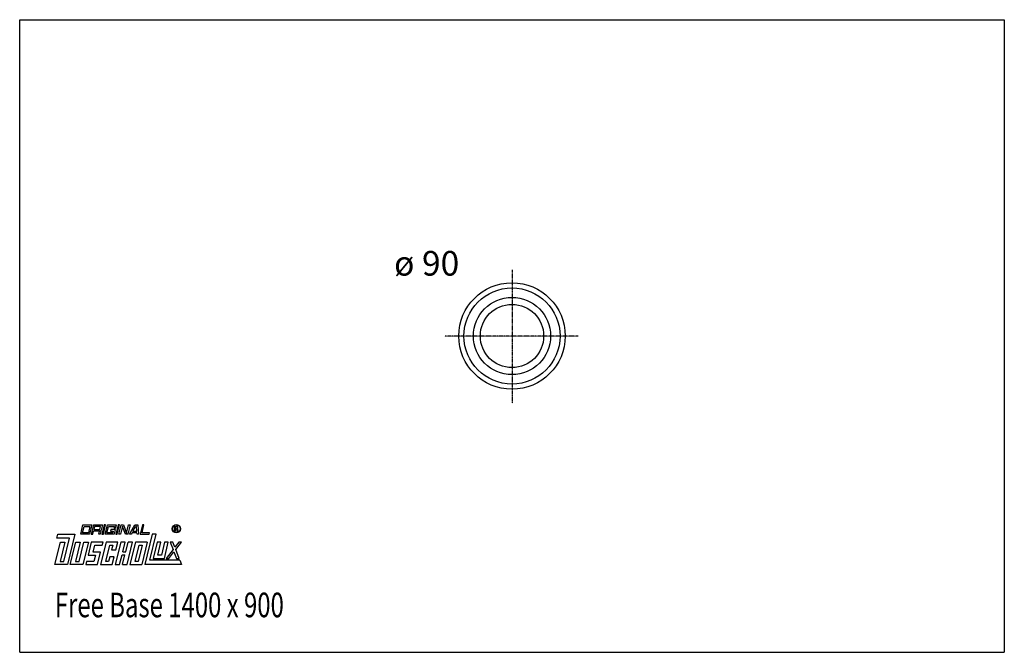
# Model space of a CAD drawing. Extents: x 0 to 1400, y 0 to 900.
import ezdxf

# ---------------------------------------------------------------- set-up
doc = ezdxf.new("R2010")
doc.units = 0
doc.header["$MEASUREMENT"] = 0
doc.linetypes.add('DOT_CENTER', pattern=[2, 1.25, -0.25, 0.25, -0.25])
doc.layers.get('0').update_dxf_attribs({"linetype": 'CONTINUOUS'})
for name, color, linetype in [('1', 7, 'CONTINUOUS'), ('GEOMETRIE', 7, 'CONTINUOUS'), ('MITTELLINIEN', 7, 'CONTINUOUS')]:
    doc.layers.add(name, color=color, linetype=linetype)
doc.styles.add('CONVERTER_1', font='txt.shx', dxfattribs={"width": 0.71262})

# ---------------------------------------------------------------- blocks, each defined once
blk = doc.blocks.new('DLX')
at = {"layer": '1', "color": 3, "linetype": 'CONTINUOUS'}
for p, q in [((53, 162.5), (54.4, 168)), ((54.4, 168), (78.4, 168)), ((78.4, 168), (67.8, 124.9)), ((86.7, 168), (90, 181.3)), ((99.3, 168), (86.7, 168)), ((89.4, 170.2), (91.5, 179.1)), ((97.8, 170.2), (89.4, 170.2)), ((90, 181.3), (102.6, 181.3)), ((91.5, 179.1), (99.9, 179.1)), ((99.9, 179.1), (97.8, 170.2)), ((102.6, 181.3), (99.3, 168)), ((105.1, 181.3), (101.8, 168)), ((101.8, 168), (103.9, 168)), ((103.9, 168), (105, 172.4)), ((113.4, 172.4), (105, 172.4)), ((105.1, 181.3), (117.6, 181.3)), ((106.6, 179.1), (105.5, 174.6)), ((105.5, 174.6), (113.9, 174.6)), ((115, 179.1), (106.6, 179.1)), ((112.3, 168), (113.4, 172.4)), ((114.4, 168), (112.3, 168)), ((113.9, 174.6), (115, 179.1)), ((115.3, 171.9), (114.4, 168)), ((115.8, 173.7), (115, 172.9)), ((115.3, 171.9), (115, 172.9)), ((117.6, 181.3), (115.8, 173.7)), ((120.1, 181.3), (116.9, 168)), ((116.9, 168), (119, 168)), ((119, 168), (122.2, 181.3)), ((122.2, 181.3), (120.1, 181.3)), ((121.5, 168), (124.8, 181.3)), ((134.1, 168), (121.5, 168)), ((124.1, 170.2), (126.3, 179.1)), ((132.5, 170.2), (124.1, 170.2)), ((124.8, 181.3), (137.3, 181.3)), ((126.3, 179.1), (134.7, 179.1)), ((129.4, 174.6), (128.9, 172.4)), ((128.9, 172.4), (133.1, 172.4)), ((135.7, 174.6), (129.4, 174.6)), ((133.1, 172.4), (132.5, 170.2)), ((134.7, 179.1), (134.1, 176.6)), ((134.1, 176.6), (136.2, 176.6)), ((135.7, 174.6), (134.1, 168)), ((137.3, 181.3), (136.2, 176.6)), ((139.8, 181.3), (136.6, 168)), ((136.6, 168), (138.7, 168)), ((138.7, 168), (141.9, 181.3)), ((141.9, 181.3), (139.8, 181.3)), ((141.2, 168), (144.4, 181.3)), ((143.3, 168), (141.2, 168)), ((146.1, 179.5), (143.3, 168)), ((144.4, 181.3), (147.6, 181.3)), ((146.7, 177.8), (146.1, 179.5)), ((150.5, 168), (146.7, 177.8)), ((147.6, 181.3), (152.1, 169.7)), ((153.7, 168), (150.5, 168)), ((152.1, 169.7), (154.9, 181.3)), ((157, 181.3), (153.7, 168)), ((154.9, 181.3), (157, 181.3)), ((156.3, 168), (163.8, 181.3)), ((158.6, 168), (156.3, 168)), ((159.9, 170.2), (158.6, 168)), ((166.6, 170.2), (159.9, 170.2)), ((161.1, 172.4), (164.9, 179.1)), ((161.1, 172.4), (166.5, 172.4)), ((163.8, 181.3), (167.8, 181.3)), ((166, 179.1), (164.9, 179.1)), ((166.5, 172.4), (166, 179.1)), ((166.8, 168), (166.6, 170.2)), ((168.8, 168), (166.8, 168)), ((167.8, 181.3), (168.8, 168)), ((174.6, 181.3), (171.3, 168)), ((171.3, 168), (183.9, 168)), ((174, 170.2), (176.7, 181.3)), ((184.4, 170.2), (174, 170.2)), ((176.7, 181.3), (174.6, 181.3)), ((188.3, 168), (177.7, 124.9)), ((183.9, 168), (184.4, 170.2)), ((185.1, 131.1), (194.2, 168)), ((194.2, 168), (188.3, 168)), ((220.3, 179.2), (222.8, 179.2)), ((220.3, 172.3), (220.3, 179.2)), ((221.2, 172.3), (220.3, 172.3)), ((221.2, 178.4), (221.2, 175.9)), ((223.1, 178.4), (221.2, 178.4)), ((221.2, 175.9), (223.2, 175.9)), ((222.9, 175.1), (221.2, 175.1)), ((221.2, 175.1), (221.2, 172.3)), ((222.8, 179.2), (223.1, 179.2)), ((223.9, 172.3), (223.9, 174)), ((224.9, 172.3), (223.9, 172.3)), ((224.9, 174.2), (224.9, 172.3)), ((50, 124.9), (57.9, 156.9)), ((70.7, 162.5), (53, 162.5)), ((64.1, 156.9), (57.4, 129.3)), ((57.9, 156.9), (64.1, 156.9)), ((62.6, 129.3), (70.7, 162.5)), ((72, 124.9), (79.8, 156.9)), ((86.1, 156.9), (79.4, 129.3)), ((79.8, 156.9), (86.1, 156.9)), ((84.6, 129.3), (91.4, 156.9)), ((97.6, 156.9), (89.8, 124.9)), ((91.4, 156.9), (97.6, 156.9)), ((101.8, 156.9), (97.2, 138.2)), ((118.6, 156.9), (101.8, 156.9)), ((122.8, 156.9), (114.9, 124.9)), ((117.5, 152.5), (118.6, 156.9)), ((139.5, 156.9), (122.8, 156.9)), ((143.7, 156.9), (135.9, 124.9)), ((136.8, 145.9), (139.5, 156.9)), ((150, 156.9), (143.7, 156.9)), ((146.6, 143.1), (150, 156.9)), ((150.8, 143.1), (154.2, 156.9)), ((152.6, 124.9), (160.5, 156.9)), ((160.5, 156.9), (154.2, 156.9)), ((164.7, 156.9), (156.8, 124.9)), ((181.4, 156.9), (164.7, 156.9)), ((181.4, 156.9), (173.6, 124.9)), ((195.6, 156.9), (190, 133.7)), ((200.9, 156.9), (195.6, 156.9)), ((196.3, 138.2), (200.9, 156.9)), ((206.1, 156.9), (201.5, 138.2)), ((205.7, 133.7), (211.3, 156.9)), ((211.3, 156.9), (206.1, 156.9)), ((213.9, 156.9), (218, 146.3)), ((217.9, 156.9), (213.9, 156.9)), ((220.7, 149.8), (217.9, 156.9)), ((226.3, 156.9), (220.7, 149.8)), ((222, 146.3), (230.3, 156.9)), ((230.3, 156.9), (226.3, 156.9)), ((104.6, 142.6), (107, 152.5)), ((115.1, 142.6), (104.6, 142.6)), ((107, 152.5), (117.5, 152.5)), ((110.7, 124.9), (115.1, 142.6)), ((122.3, 129.3), (128, 152.5)), ((128, 152.5), (132.2, 152.5)), ((132.2, 152.5), (130.5, 145.9)), ((130.5, 145.9), (136.8, 145.9)), ((146.6, 143.1), (150.8, 143.1)), ((164.2, 129.3), (169.8, 152.5)), ((174, 152.5), (168.4, 129.3)), ((169.8, 152.5), (174, 152.5)), ((218, 146.3), (208.2, 133.7)), ((212.2, 133.7), (219.3, 142.8)), ((219.3, 142.8), (222.9, 133.7)), ((226.9, 133.7), (222, 146.3)), ((57.4, 129.3), (62.6, 129.3)), ((79.4, 129.3), (84.6, 129.3)), ((95.1, 129.3), (94, 124.9)), ((105.5, 129.3), (95.1, 129.3)), ((97.2, 138.2), (107.7, 138.2)), ((107.7, 138.2), (105.5, 129.3)), ((126.5, 129.3), (122.3, 129.3)), ((128.1, 136), (126.5, 129.3)), ((134.4, 136), (128.1, 136)), ((131.7, 124.9), (134.4, 136)), ((142.1, 124.9), (145.5, 138.7)), ((145.5, 138.7), (149.7, 138.7)), ((146.3, 124.9), (149.7, 138.7)), ((168.4, 129.3), (164.2, 129.3)), ((227.9, 131.1), (185.1, 131.1)), ((190, 133.7), (205.7, 133.7)), ((201.5, 138.2), (196.3, 138.2)), ((208.2, 133.7), (212.2, 133.7)), ((222.9, 133.7), (226.9, 133.7)), ((227.9, 131.1), (230.3, 124.9)), ((67.8, 124.9), (50, 124.9)), ((89.8, 124.9), (72, 124.9)), ((94, 124.9), (110.7, 124.9)), ((114.9, 124.9), (131.7, 124.9)), ((135.9, 124.9), (142.1, 124.9)), ((146.3, 124.9), (152.6, 124.9)), ((156.8, 124.9), (173.6, 124.9)), ((230.3, 124.9), (177.7, 124.9))]:
    blk.add_line(p, q, dxfattribs=at)
for radius in [5.97, 5.53]:
    blk.add_circle((222.7, 175.8), radius, dxfattribs=at)
for centre, radius, start, end in [((222.8, 173.9), 1.16, 0.9851, 82.9183), ((222.9, 177.2), 2.01, -55.93, 86.2979), ((222.9, 177.2), 1.26, -74.8004, 80.9314), ((223.5, 174.3), 1.39, -1.2986, 66.5449)]:
    blk.add_arc(centre, radius, start, end, dxfattribs=at)
blk = doc.blocks.new('WANNE_FREE_BASE_1400X900')
at = {"layer": '1', "color": 7, "linetype": 'CONTINUOUS'}
for p, q in [((0, 0), (0, 900)), ((0, 900), (1400, 900)), ((1400, 900), (1400, 0)), ((0, 0), (1400, 0))]:
    blk.add_line(p, q, dxfattribs=at)
at = {"layer": 'GEOMETRIE', "color": 7, "linetype": 'CONTINUOUS'}
for radius in [75.67802, 68.395779, 54.964289, 45]:
    blk.add_circle((700, 450), radius, dxfattribs=at)
at = {"layer": 'MITTELLINIEN', "color": 3, "linetype": 'DOT_CENTER'}
for p, q in [((700, 543.989955), (700, 354.321981)), ((793.989955, 450), (604.321981, 450))]:
    blk.add_line(p, q, dxfattribs=at)

msp = doc.modelspace()

# ---------------------------------------------------------------- block references
for name in ['WANNE_FREE_BASE_1400X900', 'DLX']:
    msp.add_blockref(name, (0, 0))

# ---------------------------------------------------------------- texts
at = {"layer": '1', "color": 2, "style": 'CONVERTER_1', "width": 0.71262}
msp.add_text('Free Base 1400 x 900', height=35, dxfattribs=at).set_placement((50, 49.9))
at = {"layer": '1', "color": 3, "insert": (625, 525), "char_height": 35, "attachment_point": 9, "style": 'CONVERTER_1'}
msp.add_mtext('ø 90', dxfattribs=at)

doc.saveas('drawing.dxf')
